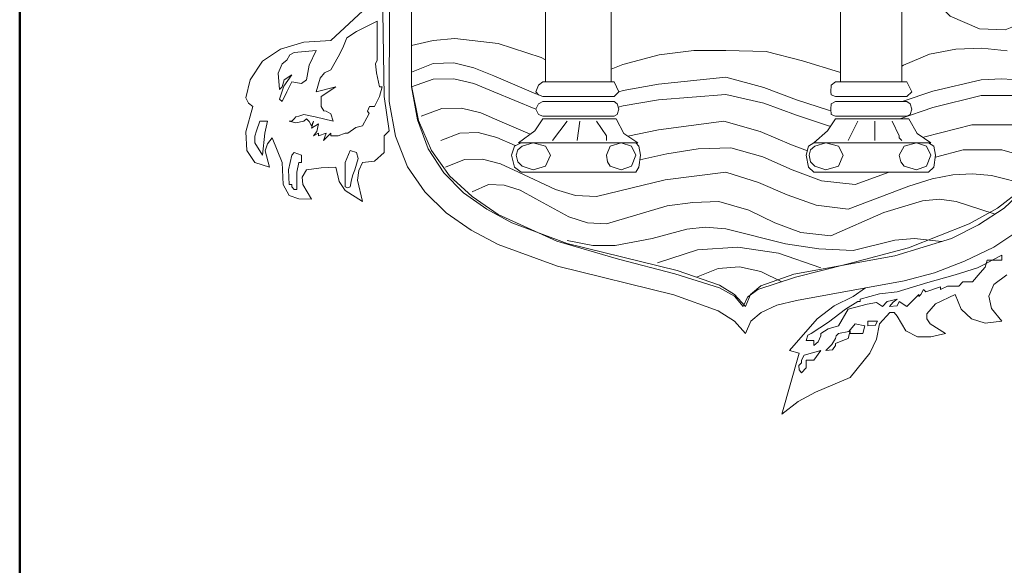
# Model space of a CAD drawing. Units: metres. Extents: x 224 to 873, y -932 to -299.
# Drawn here: x 399 to 400, y -372 to -371 of the extents above; entities that cross this region are included whole.
import ezdxf

# ---------------------------------------------------------------- set-up
doc = ezdxf.new("R2010")
doc.units = ezdxf.units.M
doc.layers.add('punto.05', color=254, linetype='Continuous', lineweight=5)
doc.layers.add('ventana', color=7, linetype='Continuous')

# ---------------------------------------------------------------- blocks, each defined once
blk = doc.blocks.new('Mpt')
at = {"linetype": 'Continuous'}
for points in [[(0.133, 0.03), (0.083, -0.003), (0.029, -0.029), (-0.026, -0.05), (-0.082, -0.065), (-0.28, -0.101), (-0.316, -0.11), (-0.345, -0.123), (-0.364, -0.139), (-0.374, -0.162), (-0.394, -0.139), (-0.424, -0.12), (-0.506, -0.091), (-0.72, -0.038), (-0.829, 0.002), (-0.879, 0.028), (-0.925, 0.06), (-0.964, 0.099), (-0.996, 0.145), (-1.018, 0.201), (-1.03, 0.265), (-1.0261, 1.2399)], [(0.146, 0.11), (0.102, 0.069), (0.055, 0.038), (0.005, 0.013), (-0.099, -0.019), (-0.285, -0.053), (-0.346, -0.074), (-0.365, -0.09), (-0.374, -0.112), (-0.394, -0.09), (-0.422, -0.073), (-0.5, -0.046), (-0.702, 0.004), (-0.804, 0.042), (-0.85, 0.067), (-0.893, 0.097), (-0.929, 0.134), (-0.958, 0.178), (-0.978, 0.231), (-0.989, 0.292), (-0.989, 1.2332)], [(0.107, -0.054), (0.083, -0.072), (0.074, -0.093), (0.079, -0.116), (0.098, -0.139), (0.067, -0.143), (0.042, -0.135), (0.023, -0.117), (0.012, -0.09), (-0.024, -0.107), (-0.04, -0.126), (-0.04, -0.135), (-0.034, -0.144), (-0.006, -0.162), (-0.033, -0.168), (-0.057, -0.168), (-0.079, -0.157), (-0.095, -0.13), (-0.1, -0.123), (-0.108, -0.123), (-0.127, -0.144), (-0.133, -0.172), (-0.145, -0.198), (-0.181, -0.243), (-0.245, -0.27), (-0.277, -0.287), (-0.307, -0.31), (-0.275, -0.198), (-0.293, -0.193), (-0.242, -0.135), (-0.211, -0.111), (-0.176, -0.094), (-0.1532, -0.078)], [(-0.742, 0.889), (-0.621, 0.889), (-0.621, 0.301), (-0.742, 0.301), (-0.742, 0.889)], [(-0.199, 0.889), (-0.086, 0.889), (-0.086, 0.301), (-0.199, 0.301), (-0.199, 0.889)], [(-0.086, 0.5122), (0.003, 0.422), (0.057, 0.399), (0.104, 0.397), (0.147, 0.414), (0.188, 0.449), (0.105, 0.525), (0.021, 0.602), (0.012, 0.678), (0.002, 0.703), (-0.014, 0.716), (-0.051, 0.723), (-0.046, 0.624), (-0.086, 0.6693)], [(-1.07, 0.44), (-1.137, 0.377), (-1.187, 0.374), (-1.23, 0.361), (-1.263, 0.339), (-1.286, 0.305), (-1.294, 0.272), (-1.289, 0.262), (-1.281, 0.256), (-1.294, 0.209), (-1.292, 0.175), (-1.277, 0.153), (-1.25, 0.144), (-1.258, 0.174), (-1.254, 0.187), (-1.245, 0.198), (-1.227, 0.153), (-1.225, 0.112), (-1.214, 0.092), (-1.196, 0.086), (-1.173, 0.085), (-1.189, 0.112), (-1.19, 0.126), (-1.182, 0.139), (-1.155, 0.143), (-1.128, 0.144), (-1.122, 0.118), (-1.111, 0.101), (-1.079, 0.081), (-1.088, 0.12), (-1.086, 0.138), (-1.079, 0.153), (-1.057, 0.155), (-1.039, 0.171), (-1.039, 0.202), (-1.03, 0.211), (-1.039, 0.274), (-1.043, 0.507)], [(-1.052, 0.413), (-1.09, 0.394), (-1.108, 0.382), (-1.115, 0.364), (-1.124, 0.347), (-1.137, 0.323), (-1.149, 0.318), (-1.157, 0.308), (-1.164, 0.283), (-1.128, 0.292), (-1.155, 0.274), (-1.155, 0.256), (-1.15, 0.248), (-1.146, 0.247), (-1.137, 0.242), (-1.133, 0.229), (-1.166, 0.237), (-1.187, 0.241), (-1.196, 0.238), (-1.202, 0.237), (-1.205, 0.233), (-1.209, 0.229), (-1.214, 0.229), (-1.202, 0.226), (-1.187, 0.229), (-1.182, 0.233), (-1.177, 0.228), (-1.173, 0.22), (-1.169, 0.229), (-1.173, 0.216), (-1.16, 0.224), (-1.163, 0.21), (-1.169, 0.202), (-1.16, 0.207), (-1.16, 0.202), (-1.146, 0.207), (-1.151, 0.193), (-1.137, 0.207), (-1.137, 0.202), (-1.124, 0.202), (-1.111, 0.207), (-1.106, 0.207), (-1.091, 0.217), (-1.079, 0.22), (-1.071, 0.235), (-1.067, 0.243), (-1.07, 0.247), (-1.066, 0.256), (-1.057, 0.256), (-1.048, 0.274), (-1.043, 0.292), (-1.048, 0.292), (-1.053, 0.318), (-1.055, 0.334), (-1.052, 0.341), (-1.052, 0.413)], [(-0.989, 0.368), (-0.949, 0.377), (-0.909, 0.381), (-0.829, 0.372), (-0.75, 0.346), (-0.742, 0.3419)], [(-0.086, 0.3301), (-0.083, 0.332), (-0.035, 0.352), (0.013, 0.361), (0.061, 0.363), (0.108, 0.358)], [(0.136, 0.104), (0.09, 0.069), (0.038, 0.04), (-0.074, -0.004), (-0.185, -0.034), (-0.282, -0.058), (-0.351, -0.081), (-0.37, -0.095), (-0.378, -0.112), (-0.394, -0.093), (-0.422, -0.078), (-0.504, -0.052), (-0.608, -0.025), (-0.721, 0.008), (-0.829, 0.057), (-0.877, 0.09), (-0.919, 0.128), (-0.952, 0.175), (-0.976, 0.23), (-0.989, 0.294), (-0.989, 0.368)], [(-1.164, 0.359), (-1.177, 0.332), (-1.182, 0.305), (-1.191, 0.298), (-1.209, 0.301), (-1.218, 0.283), (-1.227, 0.265), (-1.232, 0.269), (-1.224, 0.293), (-1.209, 0.314), (-1.223, 0.305), (-1.227, 0.292), (-1.232, 0.287), (-1.234, 0.317), (-1.227, 0.334), (-1.218, 0.341), (-1.213, 0.351), (-1.205, 0.355), (-1.164, 0.359)], [(-0.621, 0.3246), (-0.6, 0.333), (-0.533, 0.351), (-0.469, 0.359), (-0.41, 0.359), (-0.336, 0.357), (-0.269, 0.34), (-0.201, 0.319), (-0.199, 0.3185)], [(-0.989, 0.319), (-0.949, 0.335), (-0.911, 0.336), (-0.874, 0.327), (-0.837, 0.312), (-0.76, 0.279), (-0.7557, 0.2778)], [(-0.6071, 0.2829), (-0.599, 0.285), (-0.534, 0.297), (-0.41, 0.31), (-0.34, 0.291), (-0.28, 0.268), (-0.221, 0.249), (-0.2168, 0.2486)], [(-0.989, 0.292), (-0.949, 0.306), (-0.911, 0.307), (-0.874, 0.298), (-0.837, 0.283), (-0.76, 0.251)], [(-0.747, 0.301), (-0.616, 0.301), (-0.607, 0.283), (-0.616, 0.274), (-0.747, 0.274), (-0.755, 0.277), (-0.76, 0.283), (-0.755, 0.295), (-0.747, 0.301)], [(-0.208, 0.301), (-0.077, 0.301), (-0.068, 0.283), (-0.077, 0.274), (-0.208, 0.274), (-0.216, 0.277), (-0.217, 0.283), (-0.216, 0.295), (-0.208, 0.301)], [(-0.0855, 0.265), (-0.029, 0.284), (0.06, 0.305), (0.098, 0.307), (0.136, 0.304), (0.223, 0.283)], [(-0.6081, 0.2547), (-0.599, 0.257), (-0.534, 0.268), (-0.41, 0.278), (-0.34, 0.262), (-0.28, 0.24), (-0.221, 0.22), (-0.2172, 0.2195)], [(-0.09, 0.233), (-0.029, 0.254), (0.06, 0.276), (0.136, 0.276), (0.223, 0.256)], [(-0.747, 0.265), (-0.616, 0.265), (-0.61, 0.261), (-0.607, 0.251), (-0.61, 0.241), (-0.616, 0.238), (-0.747, 0.238), (-0.755, 0.241), (-0.76, 0.251), (-0.755, 0.261), (-0.747, 0.265)], [(-0.208, 0.265), (-0.077, 0.265), (-0.071, 0.261), (-0.068, 0.251), (-0.071, 0.241), (-0.077, 0.238), (-0.208, 0.238), (-0.216, 0.241), (-0.217, 0.251), (-0.216, 0.261), (-0.208, 0.265)], [(-0.971, 0.238), (-0.933, 0.252), (-0.897, 0.253), (-0.861, 0.244), (-0.826, 0.229), (-0.7703, 0.2049)], [(-1.259, 0.229), (-1.268, 0.229), (-1.274, 0.211), (-1.277, 0.201), (-1.277, 0.189), (-1.263, 0.166), (-1.259, 0.207), (-1.254, 0.229), (-1.259, 0.229)], [(-0.792, 0.189), (-0.762, 0.211), (-0.747, 0.233), (-0.612, 0.233), (-0.598, 0.206), (-0.572, 0.189), (-0.792, 0.189)], [(-0.702, 0.229), (-0.729, 0.193)], [(-0.679, 0.229), (-0.684, 0.193)], [(-0.648, 0.229), (-0.63, 0.202), (-0.63, 0.198), (-0.63, 0.193)], [(-0.5903, 0.201), (-0.534, 0.213), (-0.414, 0.229), (-0.347, 0.21), (-0.289, 0.185), (-0.26, 0.1743)], [(-0.248, 0.189), (-0.223, 0.211), (-0.208, 0.233), (-0.073, 0.233), (-0.058, 0.206), (-0.033, 0.189), (-0.248, 0.189)], [(-0.167, 0.229), (-0.185, 0.193)], [(-0.136, 0.229), (-0.136, 0.193)], [(-0.104, 0.229), (-0.091, 0.202), (-0.091, 0.198), (-0.086, 0.193)], [(-0.0474, 0.1988), (-0.044, 0.2), (0.043, 0.222), (0.119, 0.222), (0.206, 0.202)], [(-0.935, 0.193), (-0.9, 0.207), (-0.866, 0.208), (-0.832, 0.199), (-0.798, 0.184), (-0.7975, 0.1838)], [(-0.787, 0.189), (-0.576, 0.189), (-0.57, 0.183), (-0.567, 0.166), (-0.57, 0.144), (-0.576, 0.135), (-0.787, 0.135), (-0.799, 0.144), (-0.805, 0.166), (-0.799, 0.183), (-0.787, 0.189)], [(-0.765, 0.189), (-0.742, 0.183), (-0.733, 0.166), (-0.742, 0.146), (-0.765, 0.139), (-0.785, 0.146), (-0.793, 0.154), (-0.796, 0.166), (-0.793, 0.176), (-0.785, 0.183), (-0.765, 0.189)], [(-0.603, 0.189), (-0.584, 0.183), (-0.576, 0.166), (-0.584, 0.146), (-0.603, 0.139), (-0.623, 0.146), (-0.628, 0.154), (-0.63, 0.166), (-0.623, 0.183), (-0.603, 0.189)], [(-0.248, 0.189), (-0.037, 0.189), (-0.027, 0.183), (-0.024, 0.166), (-0.027, 0.144), (-0.037, 0.135), (-0.248, 0.135), (-0.258, 0.144), (-0.262, 0.166), (-0.258, 0.183), (-0.248, 0.189)], [(-0.226, 0.189), (-0.203, 0.183), (-0.194, 0.166), (-0.203, 0.146), (-0.226, 0.139), (-0.246, 0.146), (-0.254, 0.154), (-0.257, 0.166), (-0.254, 0.176), (-0.246, 0.183), (-0.226, 0.189)], [(-0.059, 0.189), (-0.041, 0.183), (-0.033, 0.166), (-0.041, 0.146), (-0.059, 0.139), (-0.082, 0.146), (-0.088, 0.154), (-0.091, 0.166), (-0.082, 0.183), (-0.059, 0.189)], [(-1.2, 0.103), (-1.205, 0.103), (-1.209, 0.108), (-1.209, 0.112), (-1.214, 0.112), (-1.215, 0.139), (-1.209, 0.166), (-1.205, 0.171), (-1.191, 0.166), (-1.191, 0.153), (-1.196, 0.153), (-1.2, 0.135), (-1.2, 0.103)], [(-1.102, 0.108), (-1.106, 0.106), (-1.111, 0.108), (-1.111, 0.153), (-1.102, 0.175), (-1.09, 0.171), (-1.087, 0.16), (-1.093, 0.139), (-1.097, 0.13), (-1.099, 0.121), (-1.102, 0.108)], [(-0.5682, 0.1575), (-0.519, 0.169), (-0.461, 0.178), (-0.401, 0.18), (-0.342, 0.163), (-0.288, 0.139), (-0.234, 0.119), (-0.172, 0.112), (-0.1094, 0.135)], [(-0.0244, 0.1628), (0.027, 0.176), (0.098, 0.176), (0.179, 0.153)], [(-0.926, 0.144), (-0.891, 0.158), (-0.858, 0.159), (-0.825, 0.15), (-0.792, 0.135), (-0.724, 0.103), (-0.687, 0.092), (-0.648, 0.09), (-0.522, 0.121), (-0.41, 0.135), (-0.35, 0.116), (-0.297, 0.093), (-0.244, 0.074), (-0.185, 0.067), (-0.073, 0.109), (-0.03, 0.123), (0.008, 0.13), (0.044, 0.132), (0.079, 0.129), (0.1472, 0.1115)], [(-0.877, 0.099), (-0.847, 0.112), (-0.818, 0.111), (-0.789, 0.102), (-0.76, 0.086), (-0.699, 0.053), (-0.665, 0.042), (-0.63, 0.04), (-0.518, 0.073), (-0.471, 0.079), (-0.423, 0.081), (-0.368, 0.065), (-0.32, 0.042), (-0.272, 0.024), (-0.217, 0.018), (-0.119, 0.061), (-0.048, 0.082), (-0.017, 0.085), (0.014, 0.081), (0.084, 0.058)], [(-0.702, 0.009), (-0.655, 0), (-0.614, 0), (-0.546, 0.013), (-0.482, 0.03), (-0.448, 0.034), (-0.41, 0.031), (-0.3, 0.003), (-0.239, -0.006), (-0.176, -0.009), (-0.099, 0.01), (-0.063, 0.013), (-0.0134, 0.0073)], [(-0.536, -0.032), (-0.462, -0.008), (-0.388, -0.003), (-0.313, -0.014), (-0.235, -0.041)], [(-0.248, -0.175), (-0.253, -0.175), (-0.262, -0.175), (-0.259, -0.165), (-0.253, -0.162), (-0.221, -0.141), (-0.19, -0.117), (-0.167, -0.103), (-0.163, -0.103), (-0.163, -0.099), (-0.127, -0.089), (-0.095, -0.085), (-0.038, -0.068), (0.012, -0.054), (0.053, -0.041), (0.068, -0.034), (0.08, -0.027), (0.098, -0.018), (0.098, -0.027), (0.071, -0.027), (0.067, -0.04), (0.058, -0.05), (0.044, -0.067), (0.035, -0.067), (0.026, -0.067), (0.019, -0.075), (0.009, -0.075), (-0.002, -0.075), (-0.015, -0.081), (-0.015, -0.076), (-0.042, -0.085), (-0.046, -0.081), (-0.051, -0.09), (-0.055, -0.094), (-0.055, -0.09), (-0.077, -0.112), (-0.091, -0.103), (-0.095, -0.111), (-0.109, -0.112), (-0.102, -0.104), (-0.095, -0.099), (-0.113, -0.103), (-0.122, -0.112), (-0.133, -0.105), (-0.15, -0.108), (-0.185, -0.117), (-0.203, -0.148), (-0.222, -0.153), (-0.235, -0.162), (-0.235, -0.166), (-0.24, -0.177), (-0.248, -0.184), (-0.248, -0.175)], [(-0.464, -0.058), (-0.424, -0.042), (-0.385, -0.039), (-0.346, -0.048), (-0.307, -0.067)], [(-0.226, -0.193), (-0.215, -0.182), (-0.208, -0.171), (-0.207, -0.166), (-0.203, -0.162), (-0.184, -0.158), (-0.172, -0.144), (-0.154, -0.148), (-0.158, -0.162), (-0.181, -0.162), (-0.181, -0.157), (-0.185, -0.171), (-0.195, -0.175), (-0.208, -0.18), (-0.208, -0.184), (-0.214, -0.192), (-0.226, -0.193)], [(-0.149, -0.139), (-0.149, -0.148), (-0.135, -0.147), (-0.131, -0.139), (-0.149, -0.139)], [(-0.271, -0.211), (-0.266, -0.202), (-0.235, -0.193), (-0.248, -0.211), (-0.262, -0.211), (-0.262, -0.225), (-0.271, -0.234), (-0.275, -0.229), (-0.276, -0.221), (-0.271, -0.216), (-0.271, -0.211)]]:
    blk.add_lwpolyline(points, dxfattribs=at)

msp = doc.modelspace()

# ---------------------------------------------------------------- linework, layer by layer
at = {"layer": 'ventana', "lineweight": 50}
msp.add_line((398.65704, -370.30296), (398.65704, -375.20296), dxfattribs=at)

# ---------------------------------------------------------------- block references
at = {"layer": 'punto.05', "xscale": 0.981927962741338, "yscale": 0.981927962741338, "zscale": 0.981927962741338}
msp.add_blockref('Mpt', (400.33621, -371.38394), dxfattribs=at)

doc.saveas('drawing.dxf')
